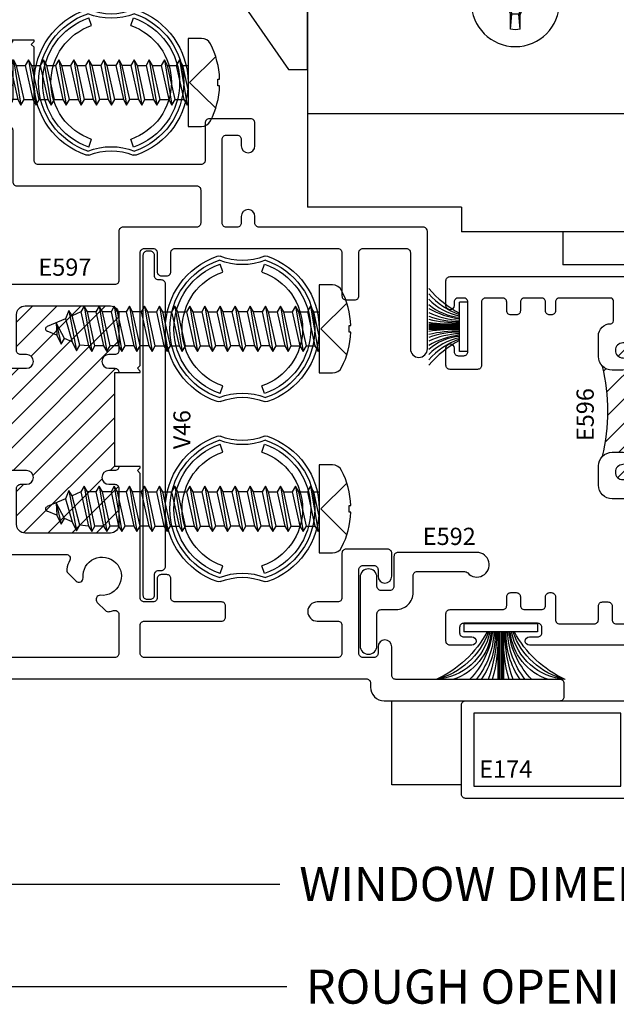
# Model space of a CAD drawing. Units: inches. Extents: x 0 to 51, y 0 to 32.5.
# Drawn here: x 2.5 to 4.7, y 14.9 to 18.5 of the extents above; entities that cross this region are included whole.
import ezdxf
from ezdxf.enums import TextEntityAlignment as Align

# ---------------------------------------------------------------- set-up
doc = ezdxf.new("R2010")
doc.units = ezdxf.units.IN
doc.header["$MEASUREMENT"] = 0
doc.linetypes.add('DEFAULT', pattern=[0])
doc.layers.add('WINTECH_DESIGN', color=3, linetype='Continuous', lineweight=25)
doc.styles.add('ROMANS', font='ROMANS.SHX')
doc.styles.get("Standard").update_dxf_attribs({"font": 'arial.ttf'})
doc.styles.add('WinTech', font='technic_.ttf')
doc.dimstyles.new('WINTECH_BASIC', dxfattribs={"dimtxt": 0.125, "dimasz": 0.125, "dimexe": 0.125, "dimexo": 0.0625, "dimgap": 0.09, "dimtad": 0, "dimdec": 3, "dimzin": 4, "dimdsep": 46, "dimtxsty": 'WinTech', "dimblk": 'OBLIQUE', "dimcen": 0.125, "dimclrd": 5, "dimclre": 5, "dimclrt": 30, "dimazin": 0, "dimtfac": 1, "dimtdec": 3, "dimtofl": 0, "dimtmove": 0, "dimatfit": 3, "dimfxl": 0, "dimtolj": 1, "dimtzin": 0, "dimarcsym": 0})
pattern_1 = [(45, (-14.44375, -7.16247), (-0.04419417, 0.04419417), [])]

# ---------------------------------------------------------------- blocks, each defined once
blk = doc.blocks.new('E597T')
at = {"layer": 'WINTECH_DESIGN'}
h = blk.add_hatch(dxfattribs=at)
h.set_pattern_fill('ANSI31', scale=0.5)
h.set_pattern_definition(pattern_1)
h.paths.add_polyline_path([(0.461, 2.594), (0.386, 2.594, -0.198912), (0.3577, 2.6057, -0.134034), (0.3577, 2.3073, -0.198912), (0.386, 2.319), (0.461, 2.319, -1), (0.461, 2.269), (0.439, 2.269, 0.414214), (0.424, 2.254), (0.424, 2.122, 0.414214), (0.455, 2.091), (0.704, 2.091, 0.414214), (0.735, 2.122), (0.735, 2.254, 0.414214), (0.72, 2.269), (0.698, 2.269, -1), (0.698, 2.319), (0.72, 2.319, 0.414214), (0.735, 2.334), (0.72, 2.334), (0.72, 2.579), (0.735, 2.579, 0.414214), (0.72, 2.594), (0.698, 2.594, -1), (0.698, 2.644), (0.7075, 2.644, 1), (0.7075, 2.699), (0.4515, 2.699, 0.988692), (0.4565, 2.6436, -1.093767)])
h = blk.add_hatch(dxfattribs=at)
h.set_pattern_fill('ANSI31', scale=0.5)
h.set_pattern_definition(pattern_1)
h.paths.add_polyline_path([(0.6827, 0.7493, -0.198912), (0.711, 0.761), (0.786, 0.761, -1), (0.786, 0.711), (0.764, 0.711, 0.414214), (0.749, 0.696), (0.749, 0.564, 0.414214), (0.78, 0.533), (1.092, 0.533, 0.414214), (1.123, 0.564), (1.123, 0.696, 0.414214), (1.108, 0.711), (1.086, 0.711, -1), (1.086, 0.761), (1.108, 0.761, 0.414214), (1.123, 0.776), (1.108, 0.776), (1.108, 1.12), (1.123, 1.12, 0.414214), (1.108, 1.135), (1.086, 1.135, -1), (1.086, 1.185), (1.108, 1.185, 0.414214), (1.123, 1.2), (1.123, 1.332, 0.414214), (1.092, 1.363), (0.78, 1.363, 0.414214), (0.749, 1.332), (0.749, 1.2, 0.414214), (0.764, 1.185), (0.786, 1.185, -1), (0.786, 1.135), (0.711, 1.135, -0.198912), (0.6827, 1.1467, -0.100646)])
at = {"layer": 'WINTECH_DESIGN', "color": 7, "linetype": 'DEFAULT'}
for points in [[(1.123, 0.776, -0.414214), (1.108, 0.761), (1.086, 0.761, 1), (1.086, 0.711), (1.108, 0.711, -0.414214), (1.123, 0.696), (1.123, 0.564, -0.414214), (1.092, 0.533), (0.78, 0.533, -0.414214), (0.749, 0.564), (0.749, 0.696, -0.414214), (0.764, 0.711), (0.786, 0.711, 1), (0.786, 0.761), (0.711, 0.761, 0.414214), (0.671, 0.721), (0.671, 0.543), (0.681, 0.533), (0.671, 0.523), (0.671, 0.495, 0.414214), (0.711, 0.455), (0.9302, 0.455, -0.555695), (0.9436, 0.4334, 0.065508), (0.9325, 0.4008, 0.250492), (0.9366, 0.3872), (0.9666, 0.3572, 0.699011), (0.9922, 0.3691, -2.733804), (1.0561, 0.3052, 0.699011), (1.0442, 0.2796), (1.0742, 0.2496, 0.250492), (1.0878, 0.2455, 0.030485), (1.1033, 0.2496, -0.510821), (1.123, 0.2354), (1.123, 0.093, -0.414214), (1.108, 0.078), (0.5778, 0.078, 0.414214), (0.5698, 0.07, -0.414214), (0.5618, 0.062), (0.3864, 0.062), (0.389, 0.0913, 0.548619), (0.3783, 0.0995), (0.2752, 0.062), (0.015, 0.062, 0.414214), (0, 0.047), (0, 0.015, 0.414214), (0.015, 0), (2.027, 0, -0.414214), (2.042, -0.015), (2.042, -0.03, 0.414214), (2.092, -0.08), (2.735, -0.08, 0.414214), (2.75, -0.065), (2.75, -0.017, 0.414214), (2.735, -0.002), (2.135, -0.002, -0.414214), (2.12, 0.013), (2.12, 0.117, 1), (2.07, 0.117), (2.07, 0.093, -0.414214), (2.055, 0.078), (2.015, 0.078, -0.414214), (2, 0.093), (2, 0.399, -0.414214), (2.015, 0.414), (2.055, 0.414, -0.414214), (2.07, 0.399), (2.07, 0.375, 1), (2.12, 0.375), (2.12, 0.459, 0.414214), (2.105, 0.474), (1.953, 0.474, 0.414214), (1.938, 0.459), (1.938, 0.296, -0.414214), (1.923, 0.281), (1.848, 0.281, 1), (1.848, 0.211), (1.923, 0.211, -0.414214), (1.938, 0.196), (1.938, 0.093, -0.414214), (1.923, 0.078), (1.216, 0.078, -0.414214), (1.201, 0.093), (1.201, 0.196, -0.414214), (1.216, 0.211), (1.498, 0.211, 0.414214), (1.513, 0.226), (1.513, 0.266, 0.414214), (1.498, 0.281), (1.328, 0.281, -0.414214), (1.313, 0.296), (1.313, 0.366, 0.414214), (1.298, 0.381), (1.278, 0.381, 0.414214), (1.263, 0.366), (1.263, 0.296, -0.414214), (1.248, 0.281), (1.216, 0.281, -0.414214), (1.201, 0.296), (1.201, 0.751), (1.191, 0.761), (1.201, 0.771), (1.201, 0.776), (1.108, 0.776), (1.108, 1.12), (1.201, 1.12), (1.201, 1.125), (1.191, 1.135), (1.201, 1.145), (1.201, 1.558, -0.414214), (1.216, 1.573), (1.248, 1.573, -0.414214), (1.263, 1.558), (1.263, 1.488, 0.414214), (1.278, 1.473), (1.298, 1.473, 0.414214), (1.313, 1.488), (1.313, 1.558, -0.414214), (1.328, 1.573), (1.923, 1.573, -0.414214), (1.938, 1.558), (1.938, 1.4, 0.414214), (1.953, 1.385), (1.985, 1.385, 0.414214), (2, 1.4), (2, 1.558, -0.414214), (2.015, 1.573), (2.173, 1.573, -0.414214), (2.188, 1.558), (2.188, 1.206, 1), (2.25, 1.206), (2.25, 1.636, 0.414214), (2.235, 1.651), (1.635, 1.651, -0.414214), (1.62, 1.666), (1.62, 1.69, 1), (1.57, 1.69), (1.57, 1.666, -0.414214), (1.555, 1.651), (1.515, 1.651, -0.414214), (1.5, 1.666), (1.5, 1.972, -0.414214), (1.515, 1.987), (1.555, 1.987, -0.414214), (1.57, 1.972), (1.57, 1.948, 1), (1.62, 1.948), (1.62, 2.032, 0.414214), (1.605, 2.047), (1.453, 2.047, 0.414214), (1.438, 2.032), (1.438, 1.895, -0.414214), (1.423, 1.88), (0.828, 1.88, -0.414214), (0.813, 1.895), (0.813, 2.309), (0.803, 2.319), (0.813, 2.329), (0.813, 2.334), (0.72, 2.334), (0.72, 2.579), (0.813, 2.579), (0.813, 2.584), (0.803, 2.594), (0.813, 2.604), (0.813, 3.157, -0.414214), (0.828, 3.172), (1.423, 3.172, -0.414214), (1.438, 3.157), (1.438, 2.999, 0.414214), (1.453, 2.984), (1.485, 2.984, 0.414214), (1.5, 2.999), (1.5, 3.052, -0.414214), (1.515, 3.067), (1.673, 3.067, -0.414214), (1.688, 3.052), (1.688, 2.781, 1), (1.75, 2.781), (1.75, 3.13, 0.414214), (1.735, 3.145), (1.515, 3.145, -0.414214), (1.5, 3.16), (1.5, 3.235, 0.414214), (1.485, 3.25), (0.015, 3.25, 0.414214), (0, 3.235), (0, 3.203, 0.414214), (0.015, 3.188), (0.2752, 3.188), (0.3783, 3.1505, 0.548619), (0.389, 3.1587), (0.3864, 3.188), (0.5618, 3.188, -0.414214), (0.5698, 3.18, 0.414214), (0.5778, 3.172), (0.6321, 3.172, -0.925802), (0.6357, 3.1244, 0.548184), (0.5462, 2.9207, 0.250492), (0.5587, 2.914), (0.601, 2.914, 0.698435), (0.6108, 2.9406, -2.733803), (0.7011, 2.9405, 0.699587), (0.7107, 2.914), (0.72, 2.914, -0.414214), (0.735, 2.899), (0.735, 2.776, -0.414214), (0.72, 2.761), (0.386, 2.761, 0.414214), (0.346, 2.721), (0.346, 2.7092), (0.356, 2.6992), (0.346, 2.6892), (0.346, 2.634, 0.414214), (0.386, 2.594), (0.461, 2.594, 1), (0.461, 2.644), (0.4515, 2.644, -1), (0.4515, 2.699), (0.7075, 2.699, -1), (0.7075, 2.644), (0.698, 2.644, 1), (0.698, 2.594), (0.72, 2.594, -0.414214), (0.735, 2.579)], [(0.735, 2.334), (0.735, 2.334, -0.414214), (0.72, 2.319), (0.698, 2.319, 1), (0.698, 2.269), (0.72, 2.269, -0.414214), (0.735, 2.254), (0.735, 2.122, -0.414214), (0.704, 2.091), (0.455, 2.091, -0.414214), (0.424, 2.122), (0.424, 2.254, -0.414214), (0.439, 2.269), (0.461, 2.269, 1), (0.461, 2.319), (0.386, 2.319, 0.414214), (0.346, 2.279), (0.346, 2.101), (0.356, 2.091), (0.346, 2.081), (0.346, 2.061, 0.414214), (0.386, 2.021), (0.72, 2.021, -0.414214), (0.735, 2.006), (0.735, 1.817, 0.414214), (0.75, 1.802), (1.407, 1.802, -0.414214), (1.422, 1.787), (1.422, 1.666, -0.414214), (1.407, 1.651), (1.138, 1.651, 0.414214), (1.123, 1.636), (1.123, 1.456, -0.414214), (1.108, 1.441), (0.733, 1.441, 0.414214), (0.671, 1.379), (0.671, 1.373), (0.681, 1.363), (0.671, 1.353), (0.671, 1.175, 0.414214), (0.711, 1.135), (0.786, 1.135, 1), (0.786, 1.185), (0.764, 1.185, -0.414214), (0.749, 1.2), (0.749, 1.332, -0.414214), (0.78, 1.363), (1.092, 1.363, -0.414214), (1.123, 1.332), (1.123, 1.2, -0.414214), (1.108, 1.185), (1.086, 1.185, 1), (1.086, 1.135), (1.108, 1.135, -0.414214), (1.123, 1.12)]]:
    blk.add_lwpolyline(points, format="xyb", dxfattribs=at)
for centre, radius, start, end in [((-0.1889, 2.4565), 0.5666, 344.7318, 15.2682), ((-0.2945, 0.948), 0.9972, 348.5055, 11.4945)]:
    blk.add_arc(centre, radius, start, end, dxfattribs=at)
blk = doc.blocks.new('E597')
at = {"layer": 'WINTECH_DESIGN'}
blk.add_blockref('E597T', (0, 0), dxfattribs=at)
at = {"layer": 'WINTECH_DESIGN', "color": 6}
blk.add_attdef('E597', (0.8289, 1.4733), '', height=0.063, dxfattribs=at)
blk = doc.blocks.new('E596_T')
at = {"layer": 'WINTECH_DESIGN'}
h = blk.add_hatch(dxfattribs=at)
h.set_pattern_fill('ANSI31', scale=0.5)
h.set_pattern_definition([(45, (-5.86379, -2.672964), (-0.0441942, 0.0441942), [])])
h.paths.add_polyline_path([(-1.1104, 0.6904, -0.198912), (-1.075, 0.705), (-1.0355, 0.705, -1), (-1.0355, 0.66, 1), (-1.0355, 0.605), (-0.8575, 0.605, 1), (-0.8575, 0.66, -1), (-0.8575, 0.705), (-0.845, 0.705, 0.414214), (-0.83, 0.72), (-0.845, 0.72), (-0.845, 0.99), (-0.83, 0.99, 0.414214), (-0.845, 1.005), (-0.8575, 1.005, -1), (-0.8575, 1.05, 1), (-0.8575, 1.105), (-1.0355, 1.105, 1), (-1.0355, 1.05, -1), (-1.0355, 1.005), (-1.075, 1.005, -0.198912), (-1.1104, 1.0196, -0.121474)])
at = {"layer": 'WINTECH_DESIGN', "color": 7}
blk.add_lwpolyline([(-0.83, 0.99), (-0.83, 0.99, 0.414214), (-0.845, 1.005), (-0.8575, 1.005, -1), (-0.8575, 1.05, 1), (-0.8575, 1.105), (-1.0355, 1.105, 1), (-1.0355, 1.05, -1), (-1.0355, 1.005), (-1.075, 1.005, -0.414214), (-1.125, 1.055), (-1.125, 1.13, -0.414214), (-1.08, 1.175, 0.414214), (-1.07, 1.185), (-1.07, 1.259, 0.414214), (-1.08, 1.269), (-1.267, 1.269, 0.414214), (-1.282, 1.254), (-1.282, 1.222, -0.414214), (-1.297, 1.207), (-1.303, 1.207, -0.414214), (-1.318, 1.222), (-1.318, 1.254, 0.414214), (-1.333, 1.269), (-1.395, 1.269, 0.414214), (-1.41, 1.254), (-1.41, 1.222, -0.414214), (-1.425, 1.207), (-1.445, 1.207, -0.414214), (-1.46, 1.222), (-1.46, 1.254, 0.414214), (-1.475, 1.269), (-1.537, 1.269, 0.414214), (-1.552, 1.254), (-1.552, 1.023, -0.414214), (-1.567, 1.008), (-1.667, 1.008, -0.414214), (-1.682, 1.023), (-1.682, 1.086, -1), (-1.652, 1.086), (-1.652, 1.073, 0.414214), (-1.637, 1.058), (-1.617, 1.058, 0.414214), (-1.602, 1.073), (-1.602, 1.254, 0.414214), (-1.617, 1.269), (-1.637, 1.269, 0.414214), (-1.652, 1.254), (-1.652, 1.241, -1), (-1.682, 1.241), (-1.682, 1.332, -0.414214), (-1.667, 1.347), (-0.765, 1.347, -0.414214), (-0.75, 1.332), (-0.75, 1.307, -0.414214), (-0.765, 1.292), (-0.955, 1.292, 0.414214), (-1, 1.247), (-1, 1.198, 0.414214), (-0.985, 1.183), (-0.938, 1.183), (-0.9253, 1.1957, -0.198912), (-0.9197, 1.198), (-0.8794, 1.198, -0.087489), (-0.8767, 1.1975), (-0.7599, 1.155, -0.315299), (-0.75, 1.1409), (-0.75, 1.015), (-0.76, 1.005), (-0.75, 0.995), (-0.75, 0.99), (-0.845, 0.99), (-0.845, 0.72), (-0.75, 0.72), (-0.75, 0.715), (-0.76, 0.705), (-0.75, 0.695), (-0.75, 0.093, 0.414214), (-0.735, 0.078), (-0.33, 0.078), (-0.32, 0.068), (-0.31, 0.078), (-0.3, 0.068), (-0.29, 0.078), (-0.28, 0.068), (-0.27, 0.078), (-0.26, 0.068), (-0.25, 0.078), (-0.24, 0.068), (-0.23, 0.078), (-0.22, 0.068), (-0.21, 0.078), (-0.2, 0.068), (-0.19, 0.078), (-0.18, 0.068), (-0.17, 0.078), (-0.16, 0.068), (-0.15, 0.078), (-0.14, 0.068), (-0.13, 0.078), (-0.12, 0.068), (-0.11, 0.078), (-0.1, 0.068), (-0.09, 0.078), (-0.08, 0.068), (-0.07, 0.078), (-0.06, 0.068), (-0.05, 0.078), (-0.05, 0.095, -0.414214), (-0.042, 0.103), (-0.008, 0.103, -0.414214), (0, 0.095), (0, 0.015, -0.414214), (-0.015, 0), (-1.377, 0, -1), (-1.377, 0.03), (-1.347, 0.03, 0.414214), (-1.332, 0.045), (-1.332, 0.065, 0.414214), (-1.347, 0.08), (-1.617, 0.08, 0.414214), (-1.632, 0.065), (-1.632, 0.045, 0.414214), (-1.617, 0.03), (-1.587, 0.03, -1), (-1.587, 0), (-1.667, 0, -0.414214), (-1.682, 0.015), (-1.682, 0.115, -0.414214), (-1.667, 0.13), (-1.475, 0.13, 0.414214), (-1.46, 0.145), (-1.46, 0.177, -0.414214), (-1.445, 0.192), (-1.425, 0.192, -0.414214), (-1.41, 0.177), (-1.41, 0.145, 0.414214), (-1.395, 0.13), (-1.333, 0.13, 0.414214), (-1.318, 0.145), (-1.318, 0.177, -0.414214), (-1.303, 0.192), (-1.297, 0.192, -0.414214), (-1.282, 0.177), (-1.282, 0.093, 0.414214), (-1.267, 0.078), (-1.14, 0.078, 0.414214), (-1.125, 0.093), (-1.125, 0.143, -0.414214), (-1.11, 0.158), (-1.09, 0.158, -0.414214), (-1.075, 0.143), (-1.075, 0.093, 0.414214), (-1.06, 0.078), (-0.843, 0.078, 0.414214), (-0.828, 0.093), (-0.828, 0.346), (-0.818, 0.356), (-0.828, 0.366), (-0.828, 0.52, 0.414214), (-0.843, 0.535), (-1.075, 0.535, -0.414214), (-1.125, 0.585), (-1.125, 0.655, -0.414214), (-1.075, 0.705), (-1.0355, 0.705, -1), (-1.0355, 0.66, 1), (-1.0355, 0.605), (-0.8575, 0.605, 1), (-0.8575, 0.66, -1), (-0.8575, 0.705), (-0.845, 0.705, 0.414214), (-0.83, 0.72)], format="xyb", dxfattribs=at)
blk.add_arc((-1.7781, 0.855), 0.6877, 346.148, 13.852, dxfattribs=at)
blk = doc.blocks.new('E596')
at = {"layer": 'WINTECH_DESIGN'}
blk.add_blockref('E596_T', (0, 0), dxfattribs=at)
at = {"layer": 'WINTECH_DESIGN', "color": 6}
blk.add_attdef('E596', (-1.1419, 0.7459), '', height=0.063, rotation=90, dxfattribs=at)
blk = doc.blocks.new('E592')
at = {"layer": 'WINTECH_DESIGN', "color": 7, "linetype": 'DEFAULT'}
blk.add_lwpolyline([(0.427, 0.216), (0.139, 0.216, 0.414214), (0.124, 0.201), (0.124, 0.092, -0.414214), (0.109, 0.077), (0.077, 0.077, -0.414214), (0.062, 0.092), (0.062, 0.125, 1), (0, 0.125), (0, -0.125, 1), (0.062, -0.125), (0.062, -0.008, -0.414214), (0.077, 0.007), (0.132, 0.007, 0.414214), (0.194, 0.069), (0.194, 0.131, -0.414214), (0.209, 0.146), (0.3823, 0.146, -0.213422), (0.3935, 0.141, 1.542659)], format="xyb", close=True, dxfattribs=at)
at = {"layer": 'WINTECH_DESIGN', "color": 6}
blk.add_attdef('E592', (0.2292, 0.2432), '', height=0.063, dxfattribs=at)
blk = doc.blocks.new('*U81')
at = {"color": 3}
for p, q in [((0.11, 0.135), (0.11, -0.135)), ((0.14, 0.135), (0.11, 0.135)), ((0.14, 0.135), (0.14, -0.135)), ((0.11, 0.01), (-0.064, 0.01)), ((0.11, 0.005), (-0.064, 0.005)), ((0.11, 0), (-0.064, 0)), ((0.11, -0.005), (-0.064, -0.005)), ((0.11, -0.01), (-0.064, -0.01)), ((0.14, -0.135), (0.11, -0.135))]:
    blk.add_line(p, q, dxfattribs=at)
for centre, radius, start, end in [((0.2965, 0.3994), 0.3961, 204.4604, 241.9043), ((0.2001, 0.3021), 0.2724, 194.1629, 250.6816), ((0.1514, 0.2521), 0.2161, 184.4252, 258.9421), ((0.1273, 0.2348), 0.2006, 197.4922, 265.0563), ((0.1469, 0.3299), 0.3021, 225.7241, 262.9818), ((0.1204, 0.3192), 0.2944, 231.2168, 267.9761), ((0.1011, 0.3096), 0.2898, 235.2738, 271.7677), ((0.1119, 0.5301), 0.5151, 250.0317, 269.7872), ((0.0894, 0.5741), 0.5645, 254.2361, 272.0957), ((0.0894, -0.5741), 0.5645, 87.9043, 105.7639), ((0.1119, -0.5301), 0.5151, 90.2128, 109.9683), ((0.1011, -0.3096), 0.2898, 88.2323, 124.7262), ((0.1204, -0.3192), 0.2944, 92.0239, 128.7832), ((0.1469, -0.3299), 0.3021, 97.0182, 134.2759), ((0.1273, -0.2348), 0.2006, 94.9437, 162.5078), ((0.1514, -0.2521), 0.2161, 101.0579, 175.5748), ((0.2001, -0.3021), 0.2724, 109.3184, 165.8371), ((0.2965, -0.3994), 0.3961, 118.0957, 155.5396)]:
    blk.add_arc(centre, radius, start, end, dxfattribs=at)
blk = doc.blocks.new('gasket 3')
at = {"color": 3}
for p, q in [((0, 0.0905), (0, -0.0905)), ((0, 0.0905), (0.03, 0.0905)), ((0.03, 0.0905), (0.03, -0.0905)), ((0.03, 0.01), (0.143, 0.01)), ((0.03, 0.005), (0.143, 0.005)), ((0.03, 0), (0.143, 0)), ((0.03, -0.005), (0.143, -0.005)), ((0.03, -0.01), (0.143, -0.01)), ((0, -0.0905), (0.03, -0.0905))]:
    blk.add_line(p, q, dxfattribs=at)
for centre, radius, start, end in [((-0.1565, 0.3994), 0.3961, 298.0957, 319.1338), ((-0.0601, 0.3021), 0.2724, 289.3184, 318.2159), ((-0.0114, 0.2521), 0.2161, 281.0579, 315.6211), ((0.0127, 0.2348), 0.2006, 274.9437, 310.5119), ((-0.0069, 0.3299), 0.3021, 277.0182, 299.7494), ((0.0196, 0.3192), 0.2944, 272.0239, 294.7819), ((0.0389, 0.3096), 0.2898, 268.2323, 291.047), ((0.0281, 0.5301), 0.5151, 270.2128, 282.89), ((0.0506, 0.5741), 0.5645, 267.9043, 279.4166), ((0.0506, -0.5741), 0.5645, 80.5834, 92.0957), ((0.0281, -0.5301), 0.5151, 77.11, 89.7872), ((0.0389, -0.3096), 0.2898, 68.953, 91.7677), ((0.0196, -0.3192), 0.2944, 65.2181, 87.9761), ((-0.0069, -0.3299), 0.3021, 60.2506, 82.9818), ((0.0127, -0.2348), 0.2006, 49.4881, 85.0563), ((-0.0114, -0.2521), 0.2161, 44.3789, 78.9421), ((-0.0601, -0.3021), 0.2724, 41.7841, 70.6816), ((-0.1565, -0.3994), 0.3961, 40.8662, 61.9043)]:
    blk.add_arc(centre, radius, start, end, dxfattribs=at)
blk = doc.blocks.new('SPP8HD')
at = {"layer": 'WINTECH_DESIGN'}
for p, q in [((-0.018, 0.0975), (-0.018, 0.0435)), ((-0.018, 0.0975), (-0.0127, 0.0426)), ((0.018, 0.0975), (0.0127, 0.0426)), ((0.018, 0.0975), (0.018, 0.0435)), ((-0.0244, 0.0244), (-0.018, 0.0435)), ((-0.0202, 0.0202), (-0.0127, 0.0426)), ((-0.0127, 0.0426), (-0.018, 0.0435)), ((-0.0127, 0.0426), (0.0127, 0.0426)), ((0.0127, 0.0426), (0.018, 0.0435)), ((0.0202, 0.0202), (0.0127, 0.0426)), ((0.0244, 0.0244), (0.018, 0.0435)), ((-0.0975, 0.018), (-0.0435, 0.018)), ((-0.0975, 0.018), (-0.0426, 0.0127)), ((-0.0435, 0.018), (-0.0244, 0.0244)), ((-0.0426, 0.0127), (-0.0435, 0.018)), ((-0.0426, 0.0127), (-0.0202, 0.0202)), ((-0.0426, 0.0127), (-0.0426, -0.0127)), ((-0.0202, 0.0202), (-0.0244, 0.0244)), ((0.0202, 0.0202), (0.0244, 0.0244)), ((0.0426, 0.0127), (0.0202, 0.0202)), ((0.0435, 0.018), (0.0244, 0.0244)), ((0.0975, 0.018), (0.0426, 0.0127)), ((0.0426, 0.0127), (0.0435, 0.018)), ((0.0426, 0.0127), (0.0426, -0.0127)), ((0.0975, 0.018), (0.0435, 0.018)), ((-0.0975, -0.018), (-0.0426, -0.0127)), ((-0.0975, -0.018), (-0.0435, -0.018)), ((-0.0426, -0.0127), (-0.0435, -0.018)), ((-0.0435, -0.018), (-0.0244, -0.0244)), ((-0.0426, -0.0127), (-0.0202, -0.0202)), ((-0.0202, -0.0202), (-0.0244, -0.0244)), ((-0.0244, -0.0244), (-0.018, -0.0435)), ((-0.0202, -0.0202), (-0.0127, -0.0426)), ((0.0202, -0.0202), (0.0127, -0.0426)), ((0.0244, -0.0244), (0.018, -0.0435)), ((0.0426, -0.0127), (0.0202, -0.0202)), ((0.0202, -0.0202), (0.0244, -0.0244)), ((0.0435, -0.018), (0.0244, -0.0244)), ((0.0975, -0.018), (0.0426, -0.0127)), ((0.0426, -0.0127), (0.0435, -0.018)), ((0.0975, -0.018), (0.0435, -0.018)), ((-0.0127, -0.0426), (-0.018, -0.0435)), ((-0.018, -0.0975), (-0.0127, -0.0426)), ((-0.018, -0.0975), (-0.018, -0.0435)), ((-0.0127, -0.0426), (0.0127, -0.0426)), ((0.0127, -0.0426), (0.018, -0.0435)), ((0.018, -0.0975), (0.0127, -0.0426)), ((0.018, -0.0975), (0.018, -0.0435))]:
    blk.add_line(p, q, dxfattribs=at)
blk.add_circle((0, 0), 0.161, dxfattribs=at)
for start, end in [(79.5432, 100.4568), (169.5432, 190.4568), (349.5432, 10.4568), (259.5432, 280.4568)]:
    blk.add_arc((0, 0), 0.0992, start, end, dxfattribs=at)
blk = doc.blocks.new('tilt latch 1')
at = {"layer": 'WINTECH_DESIGN', "color": 3, "linetype": 'DEFAULT'}
for points in [[(-1.1834, 0.6252), (-1.1834, -0.1868), (1.5806, -0.1868, 1), (1.5806, 0.6252)], [(0.3748, 0.5002), (1.1775, 0.5002, -0.414214), (1.2375, 0.4402), (1.2375, -0.0018, -0.414214), (1.1775, -0.0618), (0.3748, -0.0618, -0.414214), (0.3148, -0.0018), (0.3148, 0.4402, -0.414214)], [(0.4192, 0.5002), (0.4544, 0.5002, -0.414214), (0.4844, 0.4702), (0.4844, -0.0318, -0.414214), (0.4544, -0.0618), (0.4192, -0.0618, -0.414214), (0.3892, -0.0318), (0.3892, 0.4702, -0.414214)]]:
    blk.add_lwpolyline(points, format="xyb", close=True, dxfattribs=at)
blk.add_lwpolyline([(-1.2534, -0.0258), (-1.1834, -0.0258), (-1.1834, 0.4642), (-1.5934, 0.4642), (-1.2534, -0.0258)], dxfattribs=at)
at = {"layer": 'WINTECH_DESIGN', "xscale": -1}
for p in [(-0.4244, 0.2192), (1.5756, 0.2192)]:
    blk.add_blockref('SPP8HD', p, dxfattribs=at)
blk = doc.blocks.new('TPBAL')
at = {"color": 2, "linetype": 'DEFAULT'}
for p, q in [((-0.0436, 0.2369), (-0.0534, 0.2652)), ((0.0996, 0.2369), (0.1093, 0.2652)), ((-0.0534, -0.2076), (-0.0436, -0.1792)), ((0.1093, -0.2076), (0.0996, -0.1792))]:
    blk.add_line(p, q, dxfattribs=at)
for centre, radius, start, end in [((0.028, 0.0288), 0.281, 108.9905, 251.0095), ((-0.0586, 0.2804), 0.015, 68.3869, 108.9905), ((0.028, 0.4988), 0.22, 248.3869, 291.6131), ((0.1145, 0.2804), 0.015, 71.0095, 111.6131), ((0.028, 0.0288), 0.281, 288.9905, 71.0095), ((0.028, 0.0288), 0.265, 108.7359, 251.2641), ((0.028, 0.0288), 0.25, 108.9905, 251.0095), ((0.028, 0.4988), 0.235, 248.7639, 291.2361), ((0.028, 0.0288), 0.25, 288.9905, 71.0095), ((0.028, 0.0288), 0.265, 288.7359, 71.2641), ((0.028, 0.0288), 0.22, 108.9905, 251.0095), ((0.028, 0.0288), 0.22, 288.9905, 71.0095), ((0.028, -0.4412), 0.235, 68.7639, 111.2361), ((-0.0586, -0.2227), 0.015, 251.0095, 291.6131), ((0.028, -0.4412), 0.22, 68.3869, 111.6131), ((0.1145, -0.2227), 0.015, 248.3869, 288.9905)]:
    blk.add_arc(centre, radius, start, end, dxfattribs=at)
blk = doc.blocks.new('PN 71S')
at = {"layer": 'WINTECH_DESIGN'}
for p, q in [((0.0037, 0.0828), (0, 0.0764)), ((0.0313, -0.0827), (0.0037, 0.0828)), ((0.0156, 0.0624), (0.0037, 0.0828)), ((0.0589, 0.0828), (0.0471, 0.0624)), ((0.0865, -0.0827), (0.0589, 0.0828)), ((0.0707, 0.0624), (0.0589, 0.0828)), ((0.1141, 0.0828), (0.1023, 0.0624)), ((0.1417, -0.0827), (0.1141, 0.0828)), ((0.1259, 0.0624), (0.1141, 0.0828)), ((0.1693, 0.0828), (0.1575, 0.0624)), ((0.1969, -0.0827), (0.1693, 0.0828)), ((0.1811, 0.0624), (0.1693, 0.0828)), ((0.2245, 0.0828), (0.2126, 0.0624)), ((0.252, -0.0827), (0.2245, 0.0828)), ((0.2363, 0.0624), (0.2245, 0.0828)), ((0.2796, 0.0828), (0.2678, 0.0624)), ((0.3072, -0.0827), (0.2796, 0.0828)), ((0.2915, 0.0624), (0.2796, 0.0828)), ((0.3348, 0.0828), (0.323, 0.0624)), ((0.3624, -0.0827), (0.3348, 0.0828)), ((0.3466, 0.0624), (0.3348, 0.0828)), ((0.39, 0.0828), (0.3782, 0.0624)), ((0.4176, -0.0827), (0.39, 0.0828)), ((0.4018, 0.0624), (0.39, 0.0828)), ((0.4452, 0.0828), (0.4334, 0.0624)), ((0.4728, -0.0827), (0.4452, 0.0828)), ((0.457, 0.0624), (0.4452, 0.0828)), ((0.5004, 0.0828), (0.4885, 0.0624)), ((0.5279, -0.0827), (0.5004, 0.0828)), ((0.5122, 0.0624), (0.5004, 0.0828)), ((0.5555, 0.0828), (0.5437, 0.0624)), ((0.5831, -0.0827), (0.5555, 0.0828)), ((0.5673, 0.0624), (0.5555, 0.0828)), ((0.6107, 0.0828), (0.5989, 0.0624)), ((0.6383, -0.0827), (0.6107, 0.0828)), ((0.6225, 0.0624), (0.6107, 0.0828)), ((0.6659, 0.0828), (0.6541, 0.0624)), ((0.6935, -0.0827), (0.6659, 0.0828)), ((0.6777, 0.0624), (0.6659, 0.0828)), ((0.7211, 0.0828), (0.7093, 0.0624)), ((0.7487, -0.0827), (0.7211, 0.0828)), ((0.7329, 0.0624), (0.7211, 0.0828)), ((0.7763, 0.0828), (0.7644, 0.0624)), ((0.8038, -0.0827), (0.7763, 0.0828)), ((0.7881, 0.0624), (0.7763, 0.0828)), ((0.8314, 0.0828), (0.8196, 0.0624)), ((0.859, -0.0827), (0.8314, 0.0828)), ((0.8433, 0.0624), (0.8314, 0.0828)), ((0.8869, 0.0796), (0.8751, 0.0592)), ((0.9143, -0.0679), (0.8869, 0.0796)), ((0.9023, 0.0476), (0.8869, 0.0796)), ((0.0431, -0.0622), (0.0156, 0.0624)), ((0.0471, 0.0624), (0.0156, 0.0624)), ((0.0471, 0.0624), (0.0747, -0.0622)), ((0.0983, -0.0622), (0.0707, 0.0624)), ((0.1023, 0.0624), (0.0707, 0.0624)), ((0.1023, 0.0624), (0.1299, -0.0622)), ((0.1535, -0.0622), (0.1259, 0.0624)), ((0.1575, 0.0624), (0.1259, 0.0624)), ((0.1575, 0.0624), (0.185, -0.0622)), ((0.2087, -0.0622), (0.1811, 0.0624)), ((0.1811, 0.0624), (0.2126, 0.0624)), ((0.2126, 0.0624), (0.2402, -0.0622)), ((0.2639, -0.0622), (0.2363, 0.0624)), ((0.2363, 0.0624), (0.2678, 0.0624)), ((0.2678, 0.0624), (0.2954, -0.0622)), ((0.319, -0.0622), (0.2915, 0.0624)), ((0.2915, 0.0624), (0.323, 0.0624)), ((0.323, 0.0624), (0.3506, -0.0622)), ((0.3742, -0.0622), (0.3466, 0.0624)), ((0.3466, 0.0624), (0.3782, 0.0624)), ((0.3782, 0.0624), (0.4058, -0.0622)), ((0.4294, -0.0622), (0.4018, 0.0624)), ((0.4334, 0.0624), (0.4018, 0.0624)), ((0.4334, 0.0624), (0.4609, -0.0622)), ((0.4846, -0.0622), (0.457, 0.0624)), ((0.4885, 0.0624), (0.457, 0.0624)), ((0.4885, 0.0624), (0.5161, -0.0622)), ((0.5398, -0.0622), (0.5122, 0.0624)), ((0.5437, 0.0624), (0.5122, 0.0624)), ((0.5437, 0.0624), (0.5713, -0.0622)), ((0.5949, -0.0622), (0.5673, 0.0624)), ((0.5989, 0.0624), (0.5673, 0.0624)), ((0.5989, 0.0624), (0.6265, -0.0622)), ((0.6501, -0.0622), (0.6225, 0.0624)), ((0.6225, 0.0624), (0.6541, 0.0624)), ((0.6541, 0.0624), (0.6817, -0.0622)), ((0.7053, -0.0622), (0.6777, 0.0624)), ((0.6777, 0.0624), (0.7093, 0.0624)), ((0.7093, 0.0624), (0.7368, -0.0622)), ((0.7605, -0.0622), (0.7329, 0.0624)), ((0.7329, 0.0624), (0.7644, 0.0624)), ((0.7644, 0.0624), (0.792, -0.0622)), ((0.8157, -0.0622), (0.7881, 0.0624)), ((0.7881, 0.0624), (0.8196, 0.0624)), ((0.8196, 0.0624), (0.8472, -0.0622)), ((0.8708, -0.0622), (0.8433, 0.0624)), ((0.8433, 0.0624), (0.8751, 0.0592)), ((0.8751, 0.0592), (0.9025, -0.0474)), ((0.927, -0.037), (0.9023, 0.0476)), ((0.9023, 0.0476), (0.9305, 0.0352)), ((0.9424, 0.0557), (0.9305, 0.0352)), ((0.9612, -0.0225), (0.9424, 0.0557)), ((0.9593, 0.0229), (0.9424, 0.0557)), ((0, 0.0259), (0.0195, -0.0622)), ((0.9305, 0.0352), (0.9612, -0.0225)), ((0.9612, -0.0225), (0.9593, 0.0229)), ((0.9593, 0.0229), (0.9945, 0.0083)), ((0.927, -0.037), (0.9946, -0.0083)), ((0.0195, -0.0622), (0, -0.0622)), ((0.0195, -0.0622), (0.0313, -0.0827)), ((0.0313, -0.0827), (0.0431, -0.0622)), ((0.0747, -0.0622), (0.0431, -0.0622)), ((0.0747, -0.0622), (0.0865, -0.0827)), ((0.0865, -0.0827), (0.0983, -0.0622)), ((0.1299, -0.0622), (0.0983, -0.0622)), ((0.1299, -0.0622), (0.1417, -0.0827)), ((0.1417, -0.0827), (0.1535, -0.0622)), ((0.185, -0.0622), (0.1535, -0.0622)), ((0.185, -0.0622), (0.1969, -0.0827)), ((0.1969, -0.0827), (0.2087, -0.0622)), ((0.2087, -0.0622), (0.2402, -0.0622)), ((0.2402, -0.0622), (0.252, -0.0827)), ((0.252, -0.0827), (0.2639, -0.0622)), ((0.2639, -0.0622), (0.2954, -0.0622)), ((0.2954, -0.0622), (0.3072, -0.0827)), ((0.3072, -0.0827), (0.319, -0.0622)), ((0.319, -0.0622), (0.3506, -0.0622)), ((0.3506, -0.0622), (0.3624, -0.0827)), ((0.3624, -0.0827), (0.3742, -0.0622)), ((0.4058, -0.0622), (0.3742, -0.0622)), ((0.4058, -0.0622), (0.4176, -0.0827)), ((0.4176, -0.0827), (0.4294, -0.0622)), ((0.4609, -0.0622), (0.4294, -0.0622)), ((0.4609, -0.0622), (0.4728, -0.0827)), ((0.4728, -0.0827), (0.4846, -0.0622)), ((0.5161, -0.0622), (0.4846, -0.0622)), ((0.5161, -0.0622), (0.5279, -0.0827)), ((0.5279, -0.0827), (0.5398, -0.0622)), ((0.5713, -0.0622), (0.5398, -0.0622)), ((0.5713, -0.0622), (0.5831, -0.0827)), ((0.5831, -0.0827), (0.5949, -0.0622)), ((0.6265, -0.0622), (0.5949, -0.0622)), ((0.6265, -0.0622), (0.6383, -0.0827)), ((0.6383, -0.0827), (0.6501, -0.0622)), ((0.6501, -0.0622), (0.6817, -0.0622)), ((0.6817, -0.0622), (0.6935, -0.0827)), ((0.6935, -0.0827), (0.7053, -0.0622)), ((0.7053, -0.0622), (0.7368, -0.0622)), ((0.7368, -0.0622), (0.7487, -0.0827)), ((0.7487, -0.0827), (0.7605, -0.0622)), ((0.7605, -0.0622), (0.792, -0.0622)), ((0.792, -0.0622), (0.8038, -0.0827)), ((0.8038, -0.0827), (0.8157, -0.0622)), ((0.8157, -0.0622), (0.8472, -0.0622)), ((0.8472, -0.0622), (0.859, -0.0827)), ((0.859, -0.0827), (0.8708, -0.0622)), ((0.8708, -0.0622), (0.9025, -0.0474)), ((0.9025, -0.0474), (0.9143, -0.0679)), ((0.9143, -0.0679), (0.927, -0.037))]:
    blk.add_line(p, q, dxfattribs=at)
blk.add_lwpolyline([(-0.0486, 0.161, 0.281578), (-0.0818, 0.1407, 0.108872), (-0.1154, 0.0121), (-0.1091, 0.0121), (-0.1091, -0.0121), (-0.1154, -0.0121, 0.108872), (-0.0818, -0.1407, 0.281578), (-0.0486, -0.161), (0, -0.161), (0, 0.161)], format="xyb", close=True, dxfattribs=at)
blk.add_lwpolyline([(-0.1009, 0.0946), (-0.0057, 0), (-0.1009, -0.0946)], dxfattribs=at)
blk.add_arc((0.9911, 0), 0.009, 293.0007, 67.5051, dxfattribs=at)
at = {"layer": 'WINTECH_DESIGN', "color": 6, "style": 'ROMANS', "flags": 8}
blk.add_attdef('FSTN#', text='', height=0.08, rotation=90, dxfattribs=at).set_placement((-0.2154, 0), align=Align.MIDDLE_CENTER)
blk = doc.blocks.new('V46')
at = {"layer": 'WINTECH_DESIGN', "color": 7, "linetype": 'DEFAULT'}
blk.add_lwpolyline([(0, 0.015, 0.414214), (0.015, 0), (0.027, 0, 0.414214), (0.042, 0.015), (0.042, 0.09, -0.414214), (0.057, 0.105), (0.067, 0.105, 0.414214), (0.082, 0.12), (0.082, 1.152, 0.414214), (0.067, 1.167), (0.057, 1.167, -0.414214), (0.042, 1.182), (0.042, 1.257, 0.414214), (0.027, 1.272), (0.015, 1.272, 0.414214), (0, 1.257)], format="xyb", close=True, dxfattribs=at)
at = {"layer": 'WINTECH_DESIGN', "color": 6, "style": 'WinTech'}
blk.add_attdef('V46', (0.1733, 0.5486), '', height=0.062, rotation=90, dxfattribs=at)
blk = doc.blocks.new('E174')
at = {"layer": 'WINTECH_DESIGN', "color": 7}
blk.add_lwpolyline([(0.82, 0, 0.414214), (0.835, 0.015), (0.835, 0.215, 0.414214), (0.8, 0.25), (0.8, 0.25, 0.414214), (0.765, 0.215), (0.765, 0.183, 0.414214), (0.773, 0.175), (0.795, 0.175), (0.795, 0.045), (0.627, 0.045), (0.627, 0.342, 0.414214), (0.612, 0.357), (0.015, 0.357, 0.414214), (0, 0.342), (0, 0.015, 0.414214), (0.015, 0)], format="xyb", close=True, dxfattribs=at)
blk.add_lwpolyline([(0.582, 0.045), (0.045, 0.045), (0.045, 0.312), (0.582, 0.312), (0.582, 0.045)], dxfattribs=at)
at = {"layer": 'WINTECH_DESIGN', "color": 6}
blk.add_attdef('E174', (0.0646, 0.2182), '', height=0.063, dxfattribs=at)
blk = doc.blocks.new('3270_UPLJAMB')
at = {"layer": 'WINTECH_DESIGN', "color": 7, "linetype": 'DEFAULT'}
for p, q in [((1.8125, 3.622), (1.8125, 1.724)), ((2.3745, 1.724), (1.8125, 1.724)), ((2.3745, 1.724), (2.3745, 1.634)), ((5.25, 1.634), (2.3745, 1.634)), ((2.7445, 1.634), (2.7445, 1.513)), ((5.25, 1.513), (2.7445, 1.513)), ((2.12, -0.388), (2.12, -0.08)), ((2.375, -0.388), (2.12, -0.388))]:
    blk.add_line(p, q, dxfattribs=at)
at = {"layer": 'WINTECH_DESIGN'}
for name, p, values in [('E597', (0, 0), {'E597': 'E597'}), ('V46', (1.211, 0.291), {'V46': 'V46'}), ('E596', (4, 0.123), {'E596': 'E596'}), ('E592', (2.004, 0.246), {'E592': 'E592'})]:
    blk.add_blockref(name, p, dxfattribs=at).add_auto_attribs(values)
at = {"layer": 'WINTECH_DESIGN', "color": 3, "linetype": 'Continuous'}
blk.add_blockref('tilt latch 1', (2.9959, 2.2528), dxfattribs=at)
at = {"layer": 'WINTECH_DESIGN', "color": 2, "linetype": 'DEFAULT', "xscale": -1}
for p in [(1.1227, 2.1512), (1.602, 1.2502), (1.602, 0.5922)]:
    blk.add_blockref('TPBAL', p, dxfattribs=at)
at = {"layer": 'WINTECH_DESIGN', "color": 6, "rotation": 180}
for p in [(1.3758, 2.18), (1.855, 1.279), (1.855, 0.621)]:
    blk.add_blockref('PN 71S', p, dxfattribs=at)
at = {"layer": 'WINTECH_DESIGN', "color": 2, "linetype": 'DEFAULT', "rotation": 180}
blk.add_blockref('gasket 3', (2.398, 1.2865), dxfattribs=at)
at = {"layer": 'WINTECH_DESIGN', "color": 2, "linetype": 'DEFAULT', "xscale": -1, "rotation": 270}
blk.add_blockref('*U81', (2.518, 0.0616), dxfattribs=at)
at = {"layer": 'WINTECH_DESIGN'}
ref = blk.add_blockref('E174', (2.375, -0.08), dxfattribs=dict(at, xscale=-1, rotation=180))
ref.add_attrib('E174', 'E174', (2.4396, -0.3614), dxfattribs={"color": 6, "height": 0.063})
blk = doc.blocks.new('_Oblique')
at = {"color": 0, "linetype": 'ByBlock', "lineweight": -2}
blk.add_line((-0.5, -0.5), (0.5, 0.5), dxfattribs=at)
blk = doc.blocks.new('*D87')
at = {"layer": 'Defpoints', "color": 0}
for p in [(1.9641, 26.8107), (7.2141, 26.1787), (7.2141, 26.0457)]:
    blk.add_point(p, dxfattribs=at)
at = {"layer": 'WINTECH_DESIGN', "color": 5, "lineweight": -2}
for p, q in [((1.9641, 26.7482), (1.9641, 25.9207)), ((1.9641, 26.0457), (3.6749, 26.0457)), ((7.2141, 26.0457), (5.5033, 26.0457))]:
    blk.add_line(p, q, dxfattribs=at)
at = {"layer": 'WINTECH_DESIGN', "color": 5, "lineweight": -2, "xscale": 0.125, "yscale": 0.125, "zscale": 0.125, "rotation": 180}
blk.add_blockref('_Oblique', (1.9641, 26.0457), dxfattribs=at)
at = {"layer": 'WINTECH_DESIGN', "color": 30, "insert": (4.5891, 26.0457), "char_height": 0.125, "attachment_point": 5, "style": 'WinTech'}
blk.add_mtext('\\A1;WINDOW DIMENSION', dxfattribs=at)
blk = doc.blocks.new('_None')
blk = doc.blocks.new('*D88')
at = {"layer": 'Defpoints', "color": 0}
for p in [(1.7141, 26.7957), (7.2141, 26.1787), (7.2141, 25.6707)]:
    blk.add_point(p, dxfattribs=at)
at = {"layer": 'WINTECH_DESIGN', "color": 5, "lineweight": -2}
for p, q in [((1.7141, 26.7332), (1.7141, 25.5457)), ((1.7141, 25.6707), (3.7013, 25.6707)), ((7.2141, 25.6707), (5.227, 25.6707))]:
    blk.add_line(p, q, dxfattribs=at)
at = {"layer": 'WINTECH_DESIGN', "color": 5, "lineweight": -2, "xscale": 0.125, "yscale": 0.125, "zscale": 0.125, "rotation": 180}
blk.add_blockref('_Oblique', (1.7141, 25.6707), dxfattribs=at)
at = {"layer": 'WINTECH_DESIGN', "color": 30, "insert": (4.4641, 25.6707), "char_height": 0.125, "attachment_point": 5, "style": 'WinTech'}
blk.add_mtext('\\A1;ROUGH OPENING', dxfattribs=at)
blk = doc.blocks.new('3270_ULJAMB')
at = {"layer": 'WINTECH_DESIGN'}
blk.add_blockref('3270_UPLJAMB', (0, 0), dxfattribs=at)
for base, p1, text, picture, middle in [((5.25, -0.75), (0, 0.015), 'WINDOW DIMENSION', '*D87', (2.625, -0.75)), ((5.25, -1.125), (-0.25, 0), 'ROUGH OPENING', '*D88', (2.5, -1.125))]:
    dim = blk.add_linear_dim(base=base, p1=p1, p2=(5.25, -0.617), text=text, dimstyle='WINTECH_BASIC', override={"dimblk1": 'Oblique', "dimblk2": 'None', "dimsah": 1, "dimse2": 1}, dxfattribs=at)
    dim.commit()
    dim.dimension.update_dxf_attribs({"geometry": picture, "text_midpoint": middle, "insert": (-1.9641, -26.7957)})

msp = doc.modelspace()

# ---------------------------------------------------------------- block references
at = {"layer": 'WINTECH_DESIGN'}
msp.add_blockref('3270_ULJAMB', (1.7815, 16.1101), dxfattribs=at)

doc.saveas('drawing.dxf')
